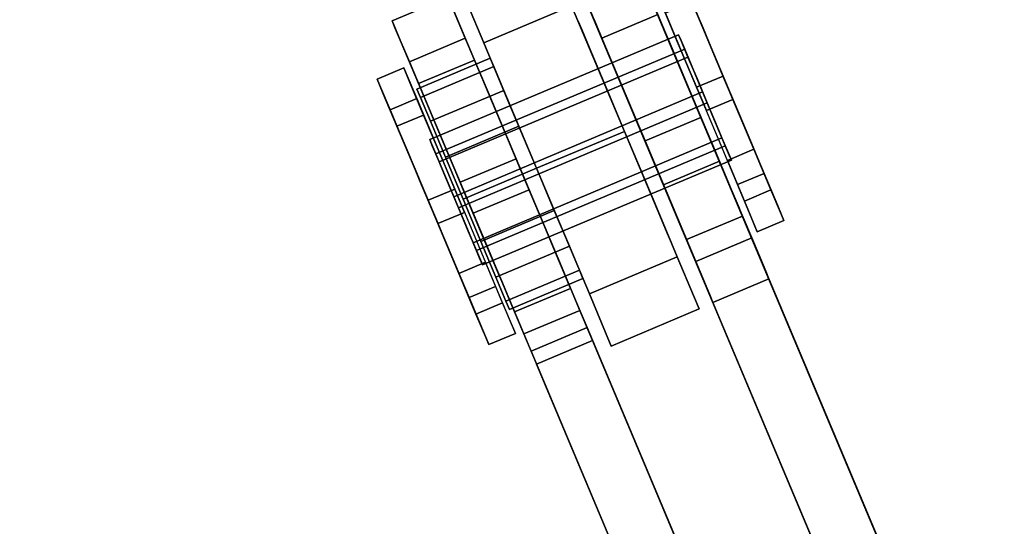
# Model space of a CAD drawing. Units: inches. Extents: x -10 to 165, y 0 to 892.
# Drawn here: x -6 to -3, y 774 to 775 of the extents above; entities that cross this region are included whole.
import ezdxf

# ---------------------------------------------------------------- set-up
doc = ezdxf.new("R2010")
doc.units = ezdxf.units.IN
doc.header["$MEASUREMENT"] = 0
doc.layers.add('A-FURN', color=7, linetype='Continuous')
doc.styles.get("Standard").update_dxf_attribs({"font": 'arial.ttf'})

# ---------------------------------------------------------------- blocks, each defined once
blk = doc.blocks.new('A$C61082308')
at = {"layer": 'A-FURN'}
for points in [[(-60.0658, 95.8617, 29.5), (-84.0658, 95.8617, 29.5), (-84.0658, 35.8617, 29.5), (-60.0658, 35.8617, 29.5)], [(-60.0658, 95.8617, 28.25), (-84.0658, 95.8617, 28.25), (-84.0658, 35.8617, 28.25), (-60.0658, 35.8617, 28.25)], [(-82.3254, 91.4577, 41.6692), (-81.9306, 90.5192, 53.6608), (-82.0757, 90.4581, 53.6608), (-82.4706, 91.3967, 41.6692)], [(-82.1654, 91.0774, 41.6331), (-82.3106, 91.0163, 41.6331), (-81.9157, 90.0777, 53.6247), (-81.7706, 90.1388, 53.6247)], [(-77.8058, 80.7147, 53.873), (-77.951, 80.6536, 53.873), (-82.2009, 90.7555, 54.8468), (-82.0557, 90.8166, 54.8468)], [(-82.1869, 90.7223, 55.2594), (-77.937, 80.6204, 54.2856), (-77.7918, 80.6814, 54.2856), (-82.0417, 90.7833, 55.2594)], [(-81.9306, 90.5192, 53.6608), (-81.9838, 90.6458, 53.771), (-82.129, 90.5847, 53.771), (-82.0757, 90.4581, 53.6608)], [(-82.5557, 90.326, 54.0924), (-82.5466, 90.3042, 54.2111), (-82.3561, 90.3844, 54.2111), (-82.3652, 90.4061, 54.0924)], [(-82.5466, 90.3042, 53.9738), (-82.5557, 90.326, 54.0924), (-82.3652, 90.4061, 54.0924), (-82.3561, 90.3844, 53.9738)], [(-82.5466, 90.3042, 54.2111), (-82.5205, 90.2423, 54.3116), (-82.33, 90.3224, 54.3116), (-82.3561, 90.3844, 54.2111)], [(-82.5205, 90.2423, 53.8732), (-82.5466, 90.3042, 53.9738), (-82.3561, 90.3844, 53.9738), (-82.33, 90.3224, 53.8732)], [(-82.5205, 90.2423, 54.3116), (-82.4815, 90.1496, 54.3788), (-82.291, 90.2297, 54.3788), (-82.33, 90.3224, 54.3116)], [(-82.4815, 90.1496, 53.806), (-82.5205, 90.2423, 53.8732), (-82.33, 90.3224, 53.8732), (-82.291, 90.2297, 53.806)], [(-82.4355, 90.0402, 53.7824), (-82.4815, 90.1496, 53.806), (-82.291, 90.2297, 53.806), (-82.245, 90.1204, 53.7824)], [(-82.4815, 90.1496, 54.3788), (-82.4355, 90.0402, 54.4024), (-82.245, 90.1204, 54.4024), (-82.291, 90.2297, 54.3788)], [(-81.6368, 90.0646, 54.3335), (-81.6811, 90.1698, 54.4251), (-81.75, 90.1408, 54.4251), (-81.7058, 90.0356, 54.3335)], [(-81.7107, 89.9965, 53.7094), (-81.7706, 90.1388, 53.6247), (-81.9157, 90.0777, 53.6247), (-81.8558, 89.9354, 53.7094)], [(-82.4355, 90.0402, 54.4024), (-82.3895, 89.9309, 54.3788), (-82.199, 90.011, 54.3788), (-82.245, 90.1204, 54.4024)], [(-82.3895, 89.9309, 53.806), (-82.4355, 90.0402, 53.7824), (-82.245, 90.1204, 53.7824), (-82.199, 90.011, 53.806)], [(-82.3895, 89.9309, 54.3788), (-82.3505, 89.8382, 54.3116), (-82.16, 89.9183, 54.3116), (-82.199, 90.011, 54.3788)], [(-82.3505, 89.8382, 53.8732), (-82.3895, 89.9309, 53.806), (-82.199, 90.011, 53.806), (-82.16, 89.9183, 53.8732)], [(-82.3505, 89.8382, 54.3116), (-82.3245, 89.7762, 54.2111), (-82.1339, 89.8564, 54.2111), (-82.16, 89.9183, 54.3116)], [(-82.3245, 89.7762, 53.9738), (-82.3505, 89.8382, 53.8732), (-82.16, 89.9183, 53.8732), (-82.1339, 89.8564, 53.9738)], [(-82.3334, 89.7715, 54.3335), (-82.3776, 89.8767, 54.4251), (-82.4466, 89.8477, 54.4251), (-82.4023, 89.7425, 54.3335)], [(-82.3245, 89.7762, 54.2111), (-82.3153, 89.7545, 54.0924), (-82.1248, 89.8346, 54.0924), (-82.1339, 89.8564, 54.2111)], [(-82.3153, 89.7545, 54.0924), (-82.3245, 89.7762, 53.9738), (-82.1339, 89.8564, 53.9738), (-82.1248, 89.8346, 54.0924)], [(-82.1568, 89.8088, 53.7094), (-82.1141, 89.7072, 53.8468), (-82.2592, 89.6461, 53.8468), (-82.302, 89.7477, 53.7094)], [(-82.1001, 89.6739, 54.2594), (-82.1329, 89.752, 54.4138), (-82.2781, 89.6909, 54.4138), (-82.2452, 89.6128, 54.2594)], [(-82.2592, 89.6461, 53.8468), (-82.1141, 89.7072, 53.8468), (-77.8642, 79.6053, 52.873), (-78.0093, 79.5442, 52.873)], [(-82.2452, 89.6128, 54.2594), (-77.9953, 79.5109, 53.2856), (-77.8502, 79.572, 53.2856), (-82.1001, 89.6739, 54.2594)]]:
    blk.add_3dface(points, dxfattribs=at)
for points, invisible_edges in [([(-81.9306, 90.5192, 53.6608), (-82.3254, 91.4577, 41.6692), (-82.319, 91.4424, 41.6783), (-81.9248, 90.5055, 53.6489)], 14), ([(-82.07, 90.4445, 53.6489), (-82.4641, 91.3813, 41.6783), (-82.4706, 91.3967, 41.6692), (-82.0757, 90.4581, 53.6608)], 11), ([(-81.777, 90.1541, 53.6156), (-82.1711, 91.091, 41.645), (-82.1654, 91.0774, 41.6331), (-81.7706, 90.1388, 53.6247)], 11), ([(-81.9157, 90.0777, 53.6247), (-82.3106, 91.0163, 41.6331), (-82.3163, 91.0299, 41.645), (-81.9222, 90.0931, 53.6156)], 14), ([(-82.5478, 90.8401, 54.8732), (-82.5868, 90.9328, 54.806), (-82.5586, 90.8657, 54.5544), (-82.3821, 90.4463, 54.7389)], 14), ([(-82.5586, 90.8657, 54.5544), (-82.4957, 90.7162, 54.446), (-82.3821, 90.4463, 54.7389)], 14), ([(-82.3821, 90.4463, 54.7389), (-82.4241, 90.5462, 54.9011), (-82.5217, 90.7781, 54.9738), (-82.5478, 90.8401, 54.8732)], 10), ([(-77.8058, 80.7147, 53.873), (-82.0557, 90.8166, 54.8468), (-82.0511, 90.8057, 54.8616), (-77.8093, 80.7231, 53.8896)], 14), ([(-77.7964, 80.6924, 54.2709), (-82.0382, 90.7749, 55.2428), (-82.0417, 90.7833, 55.2594), (-77.7918, 80.6814, 54.2856)], 11), ([(-77.9545, 80.6621, 53.8896), (-82.1963, 90.7446, 54.8616), (-82.2009, 90.7555, 54.8468), (-77.951, 80.6536, 53.873)], 11), ([(-77.937, 80.6204, 54.2856), (-82.1869, 90.7223, 55.2594), (-82.1833, 90.7139, 55.2428), (-77.9416, 80.6313, 54.2709)], 14), ([(-82.3821, 90.4463, 54.7389), (-82.4957, 90.7162, 54.446), (-82.4537, 90.6163, 54.2838)], 13), ([(-82.1019, 90.4184, 54.3116), (-82.128, 90.4803, 54.2111), (-82.2255, 90.7123, 54.2838), (-82.154, 90.5422, 54.7389)], 14), ([(-82.1371, 90.5021, 54.0924), (-82.2108, 90.6772, 54.0924), (-82.2255, 90.7123, 54.2838), (-82.128, 90.4803, 54.2111)], 5), ([(-81.9428, 90.5482, 54.2367), (-81.9132, 90.4779, 54.3318), (-81.9599, 90.589, 54.4755), (-82.0073, 90.7015, 54.3233)], 10), ([(-82.128, 90.4803, 53.9738), (-82.196, 90.6421, 53.9011), (-82.2108, 90.6772, 54.0924), (-82.1371, 90.5021, 54.0924)], 5), ([(-82.1736, 90.6908, 54.136), (-82.1524, 90.6405, 54.3233), (-82.0879, 90.4871, 54.2367), (-82.1012, 90.5186, 54.1197)], 10), ([(-82.129, 90.5847, 53.771), (-82.1654, 90.6712, 53.9421), (-82.096, 90.5063, 53.9985), (-82.0733, 90.4523, 53.8916)], 10), ([(-81.8913, 90.4257, 53.8153), (-81.9281, 90.5134, 53.8916), (-81.9838, 90.6458, 53.771), (-81.9248, 90.5055, 53.6489)], 14), ([(-82.4241, 90.5462, 54.9011), (-82.3821, 90.4463, 54.7389), (-82.154, 90.5422, 54.7389), (-82.196, 90.6421, 54.9011)], 8), ([(-82.3821, 90.4463, 53.7389), (-82.4241, 90.5462, 53.9011), (-82.196, 90.6421, 53.9011), (-82.154, 90.5422, 53.7389)], 2), ([(-82.196, 90.6421, 53.9011), (-82.128, 90.4803, 53.9738), (-82.1019, 90.4184, 53.8732), (-82.154, 90.5422, 53.7389)], 5), ([(-82.1524, 90.6405, 54.3233), (-82.1051, 90.5279, 54.4755), (-82.0583, 90.4168, 54.3318), (-82.0879, 90.4871, 54.2367)], 10), ([(-81.8131, 90.4836, 54.2918), (-81.8377, 90.5422, 54.2126), (-81.8772, 90.636, 54.2656), (-81.8417, 90.5516, 54.3797)], 10), ([(-82.3821, 90.4463, 54.7389), (-82.4537, 90.6163, 54.2838), (-82.3561, 90.3844, 54.2111), (-82.33, 90.3224, 54.3116)], 11), ([(-82.3561, 90.3844, 54.2111), (-82.4537, 90.6163, 54.2838), (-82.4389, 90.5812, 54.0924), (-82.3652, 90.4061, 54.0924)], 5), ([(-81.8596, 90.5942, 53.8514), (-81.8154, 90.489, 53.7598), (-81.8843, 90.46, 53.7598), (-81.9286, 90.5651, 53.8514)], 2), ([(-81.8255, 90.5132, 53.9251), (-81.7948, 90.4402, 53.8615), (-81.8154, 90.489, 53.7598), (-81.8596, 90.5942, 53.8514)], 10), ([(-82.3652, 90.4061, 54.0924), (-82.4389, 90.5812, 54.0924), (-82.4241, 90.5462, 53.9011), (-82.3561, 90.3844, 53.9738)], 5), ([(-82.07, 90.4445, 53.6489), (-82.129, 90.5847, 53.771), (-82.0733, 90.4523, 53.8916), (-82.0364, 90.3647, 53.8153)], 11), ([(-81.9599, 90.589, 54.4755), (-81.8936, 90.4313, 54.5693), (-82.0388, 90.3702, 54.5693), (-82.1051, 90.5279, 54.4755)], 2), ([(-81.9132, 90.4779, 54.3318), (-81.8717, 90.3793, 54.3904), (-81.8936, 90.4313, 54.5693), (-81.9599, 90.589, 54.4755)], 10), ([(-81.8765, 90.4669, 54.1079), (-81.8736, 90.4599, 54.0392), (-81.8445, 90.5582, 54.0142), (-81.8488, 90.5684, 54.1151)], 10), ([(-81.869, 90.449, 54.1742), (-81.8765, 90.4669, 54.1079), (-81.8488, 90.5684, 54.1151), (-81.8377, 90.5422, 54.2126)], 10), ([(-82.4534, 90.5138, 54.3233), (-82.4746, 90.5642, 54.136), (-82.6198, 90.5031, 54.136), (-82.5986, 90.4528, 54.3233)], 8), ([(-82.4746, 90.5642, 54.136), (-82.4664, 90.5446, 53.9421), (-82.6115, 90.4835, 53.9421), (-82.6198, 90.5031, 54.136)], 2), ([(-82.4664, 90.5446, 53.9421), (-82.43, 90.4581, 53.771), (-82.5751, 90.397, 53.771), (-82.6115, 90.4835, 53.9421)], 8), ([(-82.4022, 90.392, 54.1197), (-82.397, 90.3797, 53.9985), (-82.4664, 90.5446, 53.9421), (-82.4746, 90.5642, 54.136)], 10), ([(-82.3889, 90.3605, 54.2367), (-82.4022, 90.392, 54.1197), (-82.4746, 90.5642, 54.136), (-82.4534, 90.5138, 54.3233)], 10), ([(-82.397, 90.3797, 53.9985), (-82.3743, 90.3257, 53.8916), (-82.43, 90.4581, 53.771), (-82.4664, 90.5446, 53.9421)], 10), ([(-82.3821, 90.4463, 53.7389), (-82.33, 90.3224, 53.8732), (-82.3561, 90.3844, 53.9738), (-82.4241, 90.5462, 53.9011)], 5), ([(-82.3192, 90.2967, 53.6305), (-82.3821, 90.4463, 53.7389), (-82.154, 90.5422, 53.7389), (-82.0911, 90.3927, 53.6305)], 8), ([(-82.0911, 90.3927, 54.6305), (-82.154, 90.5422, 54.7389), (-82.3821, 90.4463, 54.7389), (-82.3192, 90.2967, 54.6305)], 8), ([(-82.0629, 90.3257, 53.806), (-82.0911, 90.3927, 53.6305), (-82.154, 90.5422, 53.7389), (-82.1019, 90.4184, 53.8732)], 5), ([(-82.154, 90.5422, 54.7389), (-82.0911, 90.3927, 54.6305), (-82.0629, 90.3257, 54.3788), (-82.1019, 90.4184, 54.3116)], 10), ([(-81.7919, 90.4333, 54.4501), (-81.8417, 90.5516, 54.3797), (-81.9106, 90.5225, 54.3797), (-81.8609, 90.4043, 54.4501)], 8), ([(-81.8736, 90.4599, 54.0392), (-81.8607, 90.4293, 53.9786), (-81.8255, 90.5132, 53.9251), (-81.8445, 90.5582, 54.0142)], 10), ([(-81.8522, 90.4091, 54.2282), (-81.869, 90.449, 54.1742), (-81.8377, 90.5422, 54.2126), (-81.8131, 90.4836, 54.2918)], 10), ([(-81.7786, 90.4015, 54.3407), (-81.8131, 90.4836, 54.2918), (-81.8417, 90.5516, 54.3797), (-81.7919, 90.4333, 54.4501)], 10), ([(-82.1051, 90.5279, 54.4755), (-82.0388, 90.3702, 54.5693), (-82.0169, 90.3183, 54.3904), (-82.0583, 90.4168, 54.3318)], 10), ([(-82.5986, 90.4528, 54.3233), (-82.6198, 90.5031, 54.136), (-82.5473, 90.3309, 54.1197), (-82.5341, 90.2994, 54.2367)], 10), ([(-82.6198, 90.5031, 54.136), (-82.6115, 90.4835, 53.9421), (-82.5422, 90.3187, 53.9985), (-82.5473, 90.3309, 54.1197)], 10), ([(-82.4061, 90.4013, 54.4755), (-82.4534, 90.5138, 54.3233), (-82.5986, 90.4528, 54.3233), (-82.5512, 90.3402, 54.4755)], 2), ([(-82.3593, 90.2902, 54.3318), (-82.3889, 90.3605, 54.2367), (-82.4534, 90.5138, 54.3233), (-82.4061, 90.4013, 54.4755)], 10), ([(-81.8459, 90.3178, 53.7812), (-81.8913, 90.4257, 53.8153), (-81.9248, 90.5055, 53.6489), (-81.8522, 90.3329, 53.5943)], 14), ([(-81.8607, 90.4293, 53.9786), (-81.8398, 90.3796, 53.9353), (-81.7948, 90.4402, 53.8615), (-81.8255, 90.5132, 53.9251)], 10), ([(-82.6115, 90.4835, 53.9421), (-82.5751, 90.397, 53.771), (-82.5194, 90.2646, 53.8916), (-82.5422, 90.3187, 53.9985)], 10), ([(-82.5223, 90.1952, 54.1079), (-82.5193, 90.1883, 54.0392), (-81.8736, 90.4599, 54.0392), (-81.8765, 90.4669, 54.1079)], 2), ([(-82.5148, 90.1774, 54.1742), (-82.5223, 90.1952, 54.1079), (-81.8765, 90.4669, 54.1079), (-81.869, 90.449, 54.1742)], 8), ([(-81.8154, 90.489, 53.7598), (-81.7609, 90.3595, 53.7189), (-81.8298, 90.3305, 53.7189), (-81.8843, 90.46, 53.7598)], 8), ([(-81.8287, 90.3533, 54.2614), (-81.8522, 90.4091, 54.2282), (-81.8131, 90.4836, 54.2918), (-81.7786, 90.4015, 54.3407)], 10), ([(-81.7948, 90.4402, 53.8615), (-81.757, 90.3503, 53.8331), (-81.7609, 90.3595, 53.7189), (-81.8154, 90.489, 53.7598)], 10), ([(-82.5512, 90.3402, 54.4755), (-82.5986, 90.4528, 54.3233), (-82.5341, 90.2994, 54.2367), (-82.5045, 90.2291, 54.3318)], 10), ([(-82.43, 90.4581, 53.771), (-82.371, 90.3178, 53.6489), (-82.5161, 90.2568, 53.6489), (-82.5751, 90.397, 53.771)], 2), ([(-82.5193, 90.1883, 54.0392), (-82.5065, 90.1576, 53.9786), (-81.8607, 90.4293, 53.9786), (-81.8736, 90.4599, 54.0392)], 8), ([(-82.498, 90.1375, 54.2282), (-82.5148, 90.1774, 54.1742), (-81.869, 90.449, 54.1742), (-81.8522, 90.4091, 54.2282)], 2), ([(-82.3743, 90.3257, 53.8916), (-82.3374, 90.238, 53.8153), (-82.371, 90.3178, 53.6489), (-82.43, 90.4581, 53.771)], 10), ([(-82.33, 90.3224, 53.8732), (-82.3821, 90.4463, 53.7389), (-82.3192, 90.2967, 53.6305), (-82.291, 90.2297, 53.806)], 5), ([(-82.33, 90.3224, 54.3116), (-82.291, 90.2297, 54.3788), (-82.3192, 90.2967, 54.6305), (-82.3821, 90.4463, 54.7389)], 10), ([(-81.9974, 90.2718, 53.5943), (-82.07, 90.4445, 53.6489), (-82.0364, 90.3647, 53.8153), (-81.991, 90.2568, 53.7812)], 11), ([(-81.8398, 90.3796, 53.9353), (-81.8141, 90.3184, 53.9159), (-81.757, 90.3503, 53.8331), (-81.7948, 90.4402, 53.8615)], 10), ([(-82.5065, 90.1576, 53.9786), (-82.4855, 90.1079, 53.9353), (-81.8398, 90.3796, 53.9353), (-81.8607, 90.4293, 53.9786)], 2), ([(-81.8936, 90.4313, 54.5693), (-81.8184, 90.2526, 54.5905), (-81.9636, 90.1915, 54.5905), (-82.0388, 90.3702, 54.5693)], 8), ([(-81.8717, 90.3793, 54.3904), (-81.8247, 90.2676, 54.4037), (-81.8184, 90.2526, 54.5905), (-81.8936, 90.4313, 54.5693)], 10), ([(-81.7355, 90.2992, 54.466), (-81.7919, 90.4333, 54.4501), (-81.8609, 90.4043, 54.4501), (-81.8045, 90.2702, 54.466)], 2), ([(-81.7394, 90.3085, 54.3518), (-81.7786, 90.4015, 54.3407), (-81.7919, 90.4333, 54.4501), (-81.7355, 90.2992, 54.466)], 10), ([(-82.5751, 90.397, 53.771), (-82.5161, 90.2568, 53.6489), (-82.4826, 90.177, 53.8153), (-82.5194, 90.2646, 53.8916)], 10), ([(-82.3398, 90.2436, 54.5693), (-82.4061, 90.4013, 54.4755), (-82.5512, 90.3402, 54.4755), (-82.4849, 90.1826, 54.5693)], 8), ([(-82.4745, 90.0816, 54.2614), (-82.498, 90.1375, 54.2282), (-81.8522, 90.4091, 54.2282), (-81.8287, 90.3533, 54.2614)], 8), ([(-82.3179, 90.1916, 54.3904), (-82.3593, 90.2902, 54.3318), (-82.4061, 90.4013, 54.4755), (-82.3398, 90.2436, 54.5693)], 10), ([(-82.0911, 90.3927, 53.6305), (-82.0169, 90.2163, 53.5924), (-82.245, 90.1204, 53.5924), (-82.3192, 90.2967, 53.6305)], 8), ([(-82.0169, 90.2163, 54.5924), (-82.0911, 90.3927, 54.6305), (-82.3192, 90.2967, 54.6305), (-82.245, 90.1204, 54.5924)], 2), ([(-82.0911, 90.3927, 53.6305), (-82.0629, 90.3257, 53.806), (-82.0169, 90.2163, 53.7824), (-82.0169, 90.2163, 53.5924)], 5), ([(-82.0169, 90.2163, 54.5924), (-82.0169, 90.2163, 54.4024), (-82.0629, 90.3257, 54.3788), (-82.0911, 90.3927, 54.6305)], 5), ([(-81.8021, 90.2899, 54.2689), (-81.8287, 90.3533, 54.2614), (-81.7786, 90.4015, 54.3407), (-81.7394, 90.3085, 54.3518)], 10), ([(-82.5737, 90.3429, 54.2656), (-82.5896, 90.3807, 54.1251), (-82.6586, 90.3517, 54.1251), (-82.6427, 90.3139, 54.2656)], 8), ([(-82.5896, 90.3807, 54.1251), (-82.5834, 90.366, 53.9797), (-82.6524, 90.337, 53.9797), (-82.6586, 90.3517, 54.1251)], 2), ([(-82.5834, 90.366, 53.9797), (-82.5561, 90.3011, 53.8514), (-82.6251, 90.2721, 53.8514), (-82.6524, 90.337, 53.9797)], 8), ([(-82.4855, 90.1079, 53.9353), (-82.4598, 90.0467, 53.9159), (-81.8141, 90.3184, 53.9159), (-81.8398, 90.3796, 53.9353)], 8), ([(-82.0388, 90.3702, 54.5693), (-81.9636, 90.1915, 54.5905), (-81.9699, 90.2066, 54.4037), (-82.0169, 90.3183, 54.3904)], 10), ([(-82.6427, 90.3139, 54.2656), (-82.6586, 90.3517, 54.1251), (-82.6143, 90.2464, 54.1151), (-82.6032, 90.2202, 54.2126)], 10), ([(-82.6586, 90.3517, 54.1251), (-82.6524, 90.337, 53.9797), (-82.61, 90.2362, 54.0142), (-82.6143, 90.2464, 54.1151)], 10), ([(-82.6524, 90.337, 53.9797), (-82.6251, 90.2721, 53.8514), (-82.591, 90.1911, 53.9251), (-82.61, 90.2362, 54.0142)], 10), ([(-82.5382, 90.2585, 54.3797), (-82.5737, 90.3429, 54.2656), (-82.6427, 90.3139, 54.2656), (-82.6072, 90.2295, 54.3797)], 2), ([(-82.4849, 90.1826, 54.5693), (-82.5512, 90.3402, 54.4755), (-82.5045, 90.2291, 54.3318), (-82.463, 90.1306, 54.3904)], 10), ([(-82.4478, 90.0183, 54.2689), (-82.4745, 90.0816, 54.2614), (-81.8287, 90.3533, 54.2614), (-81.8021, 90.2899, 54.2689)], 2), ([(-81.7609, 90.3595, 53.7189), (-81.7045, 90.2254, 53.7348), (-81.7734, 90.1964, 53.7348), (-81.8298, 90.3305, 53.7189)], 2), ([(-81.8141, 90.3184, 53.9159), (-81.7874, 90.2551, 53.9235), (-81.7179, 90.2572, 53.8442), (-81.757, 90.3503, 53.8331)], 10), ([(-81.757, 90.3503, 53.8331), (-81.7179, 90.2572, 53.8442), (-81.7045, 90.2254, 53.7348), (-81.7609, 90.3595, 53.7189)], 10), ([(-82.6072, 90.2295, 54.3797), (-82.6427, 90.3139, 54.2656), (-82.6032, 90.2202, 54.2126), (-82.5786, 90.1616, 54.2918)], 10), ([(-82.371, 90.3178, 53.6489), (-82.2983, 90.1452, 53.5943), (-82.4435, 90.0841, 53.5943), (-82.5161, 90.2568, 53.6489)], 8), ([(-82.4598, 90.0467, 53.9159), (-82.4332, 89.9834, 53.9235), (-81.7874, 90.2551, 53.9235), (-81.8141, 90.3184, 53.9159)], 2), ([(-82.3374, 90.238, 53.8153), (-82.292, 90.1301, 53.7812), (-82.2983, 90.1452, 53.5943), (-82.371, 90.3178, 53.6489)], 10), ([(-81.7989, 90.2061, 53.7944), (-81.8459, 90.3178, 53.7812), (-81.8522, 90.3329, 53.5943), (-81.777, 90.1541, 53.6156)], 14), ([(-82.5561, 90.3011, 53.8514), (-82.5119, 90.1959, 53.7598), (-82.5808, 90.1669, 53.7598), (-82.6251, 90.2721, 53.8514)], 2), ([(-82.4221, 89.9571, 54.2496), (-82.4478, 90.0183, 54.2689), (-81.8021, 90.2899, 54.2689), (-81.7764, 90.2288, 54.2496)], 8), ([(-82.245, 90.1204, 53.5924), (-82.245, 90.1204, 53.7824), (-82.291, 90.2297, 53.806), (-82.3192, 90.2967, 53.6305)], 5), ([(-82.3192, 90.2967, 54.6305), (-82.291, 90.2297, 54.3788), (-82.245, 90.1204, 54.4024), (-82.245, 90.1204, 54.5924)], 5), ([(-81.6811, 90.1698, 54.4251), (-81.7355, 90.2992, 54.466), (-81.8045, 90.2702, 54.466), (-81.75, 90.1408, 54.4251)], 4), ([(-81.7764, 90.2288, 54.2496), (-81.8021, 90.2899, 54.2689), (-81.7394, 90.3085, 54.3518), (-81.7016, 90.2186, 54.3233)], 10), ([(-81.7016, 90.2186, 54.3233), (-81.7394, 90.3085, 54.3518), (-81.7355, 90.2992, 54.466), (-81.6811, 90.1698, 54.4251)], 10), ([(-82.6251, 90.2721, 53.8514), (-82.5808, 90.1669, 53.7598), (-82.5603, 90.1181, 53.8615), (-82.591, 90.1911, 53.9251)], 10), ([(-81.9222, 90.0931, 53.6156), (-81.9974, 90.2718, 53.5943), (-81.991, 90.2568, 53.7812), (-81.944, 90.1451, 53.7944)], 11), ([(-81.8247, 90.2676, 54.4037), (-81.7794, 90.1597, 54.3696), (-81.7458, 90.0799, 54.5359), (-81.8184, 90.2526, 54.5905)], 10), ([(-82.6032, 90.2202, 54.2126), (-82.6143, 90.2464, 54.1151), (-82.5223, 90.1952, 54.1079), (-82.5148, 90.1774, 54.1742)], 10), ([(-82.6143, 90.2464, 54.1151), (-82.61, 90.2362, 54.0142), (-82.5193, 90.1883, 54.0392), (-82.5223, 90.1952, 54.1079)], 10), ([(-82.61, 90.2362, 54.0142), (-82.591, 90.1911, 53.9251), (-82.5065, 90.1576, 53.9786), (-82.5193, 90.1883, 54.0392)], 10), ([(-82.4885, 90.1403, 54.4501), (-82.5382, 90.2585, 54.3797), (-82.6072, 90.2295, 54.3797), (-82.5574, 90.1113, 54.4501)], 8), ([(-82.5161, 90.2568, 53.6489), (-82.4435, 90.0841, 53.5943), (-82.4372, 90.0691, 53.7812), (-82.4826, 90.177, 53.8153)], 10), ([(-82.2645, 90.0649, 54.5905), (-82.3398, 90.2436, 54.5693), (-82.4849, 90.1826, 54.5693), (-82.4097, 90.0038, 54.5905)], 2), ([(-82.4332, 89.9834, 53.9235), (-82.4097, 89.9275, 53.9567), (-81.7639, 90.1992, 53.9567), (-81.7874, 90.2551, 53.9235)], 8), ([(-82.2709, 90.0799, 54.4037), (-82.3179, 90.1916, 54.3904), (-82.3398, 90.2436, 54.5693), (-82.2645, 90.0649, 54.5905)], 10), ([(-81.8184, 90.2526, 54.5905), (-81.7458, 90.0799, 54.5359), (-81.8909, 90.0189, 54.5359), (-81.9636, 90.1915, 54.5905)], 2), ([(-81.7874, 90.2551, 53.9235), (-81.7639, 90.1992, 53.9567), (-81.6833, 90.1751, 53.893), (-81.7179, 90.2572, 53.8442)], 10), ([(-81.7179, 90.2572, 53.8442), (-81.6833, 90.1751, 53.893), (-81.6547, 90.1072, 53.8052), (-81.7045, 90.2254, 53.7348)], 10), ([(-82.5574, 90.1113, 54.4501), (-82.6072, 90.2295, 54.3797), (-82.5786, 90.1616, 54.2918), (-82.5441, 90.0795, 54.3407)], 10), ([(-82.5786, 90.1616, 54.2918), (-82.6032, 90.2202, 54.2126), (-82.5148, 90.1774, 54.1742), (-82.498, 90.1375, 54.2282)], 10), ([(-82.4012, 89.9074, 54.2063), (-82.4221, 89.9571, 54.2496), (-81.7764, 90.2288, 54.2496), (-81.7555, 90.1791, 54.2063)], 2), ([(-82.0169, 90.2163, 53.5924), (-81.9427, 90.04, 53.6305), (-82.1708, 89.944, 53.6305), (-82.245, 90.1204, 53.5924)], 2), ([(-81.9427, 90.04, 54.5544), (-82.0169, 90.2163, 54.5924), (-82.245, 90.1204, 54.5924), (-82.1708, 89.944, 54.5544)], 8), ([(-81.9709, 90.107, 53.806), (-81.9427, 90.04, 53.6305), (-82.0169, 90.2163, 53.5924), (-82.0169, 90.2163, 53.7824)], 5), ([(-82.0169, 90.2163, 54.4024), (-82.0169, 90.2163, 54.5924), (-81.9427, 90.04, 54.5544), (-81.9709, 90.107, 54.3788)], 5), ([(-81.7555, 90.1791, 54.2063), (-81.7764, 90.2288, 54.2496), (-81.7016, 90.2186, 54.3233), (-81.6709, 90.1456, 54.2598)], 10), ([(-81.7045, 90.2254, 53.7348), (-81.6547, 90.1072, 53.8052), (-81.7237, 90.0782, 53.8052), (-81.7734, 90.1964, 53.7348)], 8), ([(-81.6709, 90.1456, 54.2598), (-81.7016, 90.2186, 54.3233), (-81.6811, 90.1698, 54.4251), (-81.6368, 90.0646, 54.3335)], 10), ([(-82.591, 90.1911, 53.9251), (-82.5603, 90.1181, 53.8615), (-82.4855, 90.1079, 53.9353), (-82.5065, 90.1576, 53.9786)], 10), ([(-82.5119, 90.1959, 53.7598), (-82.4574, 90.0665, 53.7189), (-82.5264, 90.0375, 53.7189), (-82.5808, 90.1669, 53.7598)], 8), ([(-82.4097, 89.9275, 53.9567), (-82.3929, 89.8877, 54.0106), (-81.7471, 90.1593, 54.0106), (-81.7639, 90.1992, 53.9567)], 2), ([(-81.9636, 90.1915, 54.5905), (-81.8909, 90.0189, 54.5359), (-81.9245, 90.0987, 54.3696), (-81.9699, 90.2066, 54.4037)], 10), ([(-81.7574, 90.1076, 53.8531), (-81.7989, 90.2061, 53.7944), (-81.777, 90.1541, 53.6156), (-81.7107, 89.9965, 53.7094)], 14), ([(-81.7639, 90.1992, 53.9567), (-81.7471, 90.1593, 54.0106), (-81.6587, 90.1165, 53.9722), (-81.6833, 90.1751, 53.893)], 10), ([(-82.5808, 90.1669, 53.7598), (-82.5264, 90.0375, 53.7189), (-82.5225, 90.0282, 53.8331), (-82.5603, 90.1181, 53.8615)], 10), ([(-82.5441, 90.0795, 54.3407), (-82.5786, 90.1616, 54.2918), (-82.498, 90.1375, 54.2282), (-82.4745, 90.0816, 54.2614)], 10), ([(-82.4097, 90.0038, 54.5905), (-82.4849, 90.1826, 54.5693), (-82.463, 90.1306, 54.3904), (-82.416, 90.0189, 54.4037)], 10), ([(-82.3883, 89.8768, 54.1457), (-82.4012, 89.9074, 54.2063), (-81.7555, 90.1791, 54.2063), (-81.7426, 90.1484, 54.1457)], 8), ([(-82.3929, 89.8877, 54.0106), (-82.3854, 89.8698, 54.077), (-81.7396, 90.1415, 54.077), (-81.7471, 90.1593, 54.0106)], 8), ([(-81.7794, 90.1597, 54.3696), (-81.7425, 90.0721, 54.2933), (-81.6868, 89.9397, 54.4138), (-81.7458, 90.0799, 54.5359)], 10), ([(-81.7426, 90.1484, 54.1457), (-81.7555, 90.1791, 54.2063), (-81.6709, 90.1456, 54.2598), (-81.6519, 90.1005, 54.1707)], 10), ([(-81.7471, 90.1593, 54.0106), (-81.7396, 90.1415, 54.077), (-81.6476, 90.0903, 54.0697), (-81.6587, 90.1165, 53.9722)], 10), ([(-81.6833, 90.1751, 53.893), (-81.6587, 90.1165, 53.9722), (-81.6192, 90.0228, 53.9193), (-81.6547, 90.1072, 53.8052)], 10), ([(-82.4321, 90.0062, 54.466), (-82.4885, 90.1403, 54.4501), (-82.5574, 90.1113, 54.4501), (-82.501, 89.9772, 54.466)], 2), ([(-82.2983, 90.1452, 53.5943), (-82.2231, 89.9664, 53.6156), (-82.3683, 89.9054, 53.6156), (-82.4435, 90.0841, 53.5943)], 2), ([(-82.3854, 89.8698, 54.077), (-82.3883, 89.8768, 54.1457), (-81.7426, 90.1484, 54.1457), (-81.7396, 90.1415, 54.077)], 2), ([(-82.292, 90.1301, 53.7812), (-82.245, 90.0184, 53.7944), (-82.2231, 89.9664, 53.6156), (-82.2983, 90.1452, 53.5943)], 10), ([(-81.8558, 89.9354, 53.7094), (-81.9222, 90.0931, 53.6156), (-81.944, 90.1451, 53.7944), (-81.9026, 90.0465, 53.8531)], 11), ([(-81.7396, 90.1415, 54.077), (-81.7426, 90.1484, 54.1457), (-81.6519, 90.1005, 54.1707), (-81.6476, 90.0903, 54.0697)], 10), ([(-81.6519, 90.1005, 54.1707), (-81.6709, 90.1456, 54.2598), (-81.6368, 90.0646, 54.3335), (-81.6095, 89.9997, 54.2052)], 10), ([(-82.5603, 90.1181, 53.8615), (-82.5225, 90.0282, 53.8331), (-82.4598, 90.0467, 53.9159), (-82.4855, 90.1079, 53.9353)], 10), ([(-82.501, 89.9772, 54.466), (-82.5574, 90.1113, 54.4501), (-82.5441, 90.0795, 54.3407), (-82.5049, 89.9864, 54.3518)], 10), ([(-82.245, 90.1204, 53.7824), (-82.245, 90.1204, 53.5924), (-82.1708, 89.944, 53.6305), (-82.199, 90.011, 53.806)], 5), ([(-82.199, 90.011, 54.3788), (-82.1708, 89.944, 54.5544), (-82.245, 90.1204, 54.5924), (-82.245, 90.1204, 54.4024)], 5), ([(-81.9427, 90.04, 53.6305), (-81.9709, 90.107, 53.806), (-81.9319, 90.0143, 53.8732), (-81.8798, 89.8904, 53.7389)], 5), ([(-81.8798, 89.8904, 54.446), (-81.9319, 90.0143, 54.3116), (-81.9709, 90.107, 54.3788), (-81.9427, 90.04, 54.5544)], 5), ([(-81.7278, 90.0373, 53.9482), (-81.7574, 90.1076, 53.8531), (-81.7107, 89.9965, 53.7094), (-81.6633, 89.8839, 53.8616)], 10), ([(-81.6547, 90.1072, 53.8052), (-81.6192, 90.0228, 53.9193), (-81.6882, 89.9938, 53.9193), (-81.7237, 90.0782, 53.8052)], 2), ([(-81.6587, 90.1165, 53.9722), (-81.6476, 90.0903, 54.0697), (-81.6033, 89.985, 54.0598), (-81.6192, 90.0228, 53.9193)], 10), ([(-82.5049, 89.9864, 54.3518), (-82.5441, 90.0795, 54.3407), (-82.4745, 90.0816, 54.2614), (-82.4478, 90.0183, 54.2689)], 10), ([(-82.4435, 90.0841, 53.5943), (-82.3683, 89.9054, 53.6156), (-82.3902, 89.9574, 53.7944), (-82.4372, 90.0691, 53.7812)], 10), ([(-81.8909, 90.0189, 54.5359), (-81.8319, 89.8786, 54.4138), (-81.8876, 90.011, 54.2933), (-81.9245, 90.0987, 54.3696)], 10), ([(-81.6476, 90.0903, 54.0697), (-81.6519, 90.1005, 54.1707), (-81.6095, 89.9997, 54.2052), (-81.6033, 89.985, 54.0598)], 10), ([(-82.4574, 90.0665, 53.7189), (-82.401, 89.9324, 53.7348), (-82.47, 89.9034, 53.7348), (-82.5264, 90.0375, 53.7189)], 2), ([(-82.1919, 89.8922, 54.5359), (-82.2645, 90.0649, 54.5905), (-82.4097, 90.0038, 54.5905), (-82.3371, 89.8312, 54.5359)], 8), ([(-82.2255, 89.972, 54.3696), (-82.2709, 90.0799, 54.4037), (-82.2645, 90.0649, 54.5905), (-82.1919, 89.8922, 54.5359)], 10), ([(-81.7458, 90.0799, 54.5359), (-81.6868, 89.9397, 54.4138), (-81.8319, 89.8786, 54.4138), (-81.8909, 90.0189, 54.5359)], 8), ([(-81.7425, 90.0721, 54.2933), (-81.7197, 90.018, 54.1864), (-81.6504, 89.8532, 54.2428), (-81.6868, 89.9397, 54.4138)], 10), ([(-81.6095, 89.9997, 54.2052), (-81.6368, 90.0646, 54.3335), (-81.7058, 90.0356, 54.3335), (-81.6785, 89.9707, 54.2052)], 8), ([(-82.5264, 90.0375, 53.7189), (-82.47, 89.9034, 53.7348), (-82.4833, 89.9352, 53.8442), (-82.5225, 90.0282, 53.8331)], 10), ([(-82.5225, 90.0282, 53.8331), (-82.4833, 89.9352, 53.8442), (-82.4332, 89.9834, 53.9235), (-82.4598, 90.0467, 53.9159)], 10), ([(-81.8798, 89.8904, 54.446), (-81.9427, 90.04, 54.5544), (-82.1708, 89.944, 54.5544), (-82.1079, 89.7945, 54.446)], 2), ([(-81.9427, 90.04, 53.6305), (-81.8798, 89.8904, 53.7389), (-82.1079, 89.7945, 53.7389), (-82.1708, 89.944, 53.6305)], 8), ([(-81.8085, 89.8229, 53.8616), (-81.8558, 89.9354, 53.7094), (-81.9026, 90.0465, 53.8531), (-81.873, 89.9762, 53.9482)], 10), ([(-81.7146, 90.0058, 54.0652), (-81.7278, 90.0373, 53.9482), (-81.6633, 89.8839, 53.8616), (-81.6422, 89.8336, 54.0489)], 10), ([(-82.4671, 89.8965, 54.3233), (-82.5049, 89.9864, 54.3518), (-82.4478, 90.0183, 54.2689), (-82.4221, 89.9571, 54.2496)], 10), ([(-82.3776, 89.8767, 54.4251), (-82.4321, 90.0062, 54.466), (-82.501, 89.9772, 54.466), (-82.4466, 89.8477, 54.4251)], 1), ([(-82.3371, 89.8312, 54.5359), (-82.4097, 90.0038, 54.5905), (-82.416, 90.0189, 54.4037), (-82.3707, 89.911, 54.3696)], 10), ([(-82.245, 90.0184, 53.7944), (-82.2036, 89.9199, 53.8531), (-82.1568, 89.8088, 53.7094), (-82.2231, 89.9664, 53.6156)], 10), ([(-82.1708, 89.944, 54.5544), (-82.199, 90.011, 54.3788), (-82.16, 89.9183, 54.3116), (-82.1079, 89.7945, 54.446)], 5), ([(-82.1079, 89.7945, 53.7389), (-82.16, 89.9183, 53.8732), (-82.199, 90.011, 53.806), (-82.1708, 89.944, 53.6305)], 5), ([(-81.9058, 89.9523, 53.9738), (-81.8378, 89.7905, 53.9011), (-81.8798, 89.8904, 53.7389), (-81.9319, 90.0143, 53.8732)], 5), ([(-81.9319, 90.0143, 54.3116), (-81.8798, 89.8904, 54.446), (-81.8378, 89.7905, 54.2838), (-81.9058, 89.9523, 54.2111)], 5), ([(-81.8319, 89.8786, 54.4138), (-81.7955, 89.7921, 54.2428), (-81.8649, 89.957, 54.1864), (-81.8876, 90.011, 54.2933)], 10), ([(-81.7197, 90.018, 54.1864), (-81.7146, 90.0058, 54.0652), (-81.6422, 89.8336, 54.0489), (-81.6504, 89.8532, 54.2428)], 10), ([(-81.6192, 90.0228, 53.9193), (-81.6033, 89.985, 54.0598), (-81.6723, 89.956, 54.0598), (-81.6882, 89.9938, 53.9193)], 8), ([(-82.4466, 89.8477, 54.4251), (-82.501, 89.9772, 54.466), (-82.5049, 89.9864, 54.3518), (-82.4671, 89.8965, 54.3233)], 10), ([(-82.4833, 89.9352, 53.8442), (-82.4488, 89.8531, 53.893), (-82.4097, 89.9275, 53.9567), (-82.4332, 89.9834, 53.9235)], 10), ([(-81.6633, 89.8839, 53.8616), (-81.7107, 89.9965, 53.7094), (-81.8558, 89.9354, 53.7094), (-81.8085, 89.8229, 53.8616)], 8), ([(-81.6033, 89.985, 54.0598), (-81.6095, 89.9997, 54.2052), (-81.6785, 89.9707, 54.2052), (-81.6723, 89.956, 54.0598)], 2), ([(-82.4364, 89.8235, 54.2598), (-82.4671, 89.8965, 54.3233), (-82.4221, 89.9571, 54.2496), (-82.4012, 89.9074, 54.2063)], 10), ([(-82.3683, 89.9054, 53.6156), (-82.302, 89.7477, 53.7094), (-82.3487, 89.8588, 53.8531), (-82.3902, 89.9574, 53.7944)], 10), ([(-82.2231, 89.9664, 53.6156), (-82.1568, 89.8088, 53.7094), (-82.302, 89.7477, 53.7094), (-82.3683, 89.9054, 53.6156)], 8), ([(-82.1886, 89.8844, 54.2933), (-82.2255, 89.972, 54.3696), (-82.1919, 89.8922, 54.5359), (-82.1329, 89.752, 54.4138)], 10), ([(-81.7873, 89.7725, 54.0489), (-81.8085, 89.8229, 53.8616), (-81.873, 89.9762, 53.9482), (-81.8598, 89.9447, 54.0652)], 10), ([(-81.7955, 89.7921, 54.2428), (-81.7873, 89.7725, 54.0489), (-81.8598, 89.9447, 54.0652), (-81.8649, 89.957, 54.1864)], 10), ([(-82.47, 89.9034, 53.7348), (-82.4202, 89.7851, 53.8052), (-82.4488, 89.8531, 53.893), (-82.4833, 89.9352, 53.8442)], 10), ([(-82.401, 89.9324, 53.7348), (-82.3513, 89.8141, 53.8052), (-82.4202, 89.7851, 53.8052), (-82.47, 89.9034, 53.7348)], 8), ([(-81.823, 89.7555, 54.0924), (-81.8967, 89.9306, 54.0924), (-81.9058, 89.9523, 54.2111), (-81.8378, 89.7905, 54.2838)], 5), ([(-81.8967, 89.9306, 54.0924), (-81.823, 89.7555, 54.0924), (-81.8378, 89.7905, 53.9011), (-81.9058, 89.9523, 53.9738)], 5), ([(-81.6868, 89.9397, 54.4138), (-81.6504, 89.8532, 54.2428), (-81.7955, 89.7921, 54.2428), (-81.8319, 89.8786, 54.4138)], 2), ([(-82.4488, 89.8531, 53.893), (-82.4242, 89.7945, 53.9722), (-82.3929, 89.8877, 54.0106), (-82.4097, 89.9275, 53.9567)], 10), ([(-82.4174, 89.7785, 54.1707), (-82.4364, 89.8235, 54.2598), (-82.4012, 89.9074, 54.2063), (-82.3883, 89.8768, 54.1457)], 10), ([(-82.2781, 89.6909, 54.4138), (-82.3371, 89.8312, 54.5359), (-82.3707, 89.911, 54.3696), (-82.3338, 89.8233, 54.2933)], 10), ([(-82.2036, 89.9199, 53.8531), (-82.174, 89.8496, 53.9482), (-82.1095, 89.6962, 53.8616), (-82.1568, 89.8088, 53.7094)], 14), ([(-82.16, 89.9183, 53.8732), (-82.1079, 89.7945, 53.7389), (-82.0659, 89.6946, 53.9011), (-82.1339, 89.8564, 53.9738)], 5), ([(-82.1339, 89.8564, 54.2111), (-82.0659, 89.6946, 54.2838), (-82.1079, 89.7945, 54.446), (-82.16, 89.9183, 54.3116)], 5), ([(-82.4023, 89.7425, 54.3335), (-82.4466, 89.8477, 54.4251), (-82.4671, 89.8965, 54.3233), (-82.4364, 89.8235, 54.2598)], 10), ([(-82.4242, 89.7945, 53.9722), (-82.4131, 89.7683, 54.0697), (-82.3854, 89.8698, 54.077), (-82.3929, 89.8877, 54.0106)], 10), ([(-82.4131, 89.7683, 54.0697), (-82.4174, 89.7785, 54.1707), (-82.3883, 89.8768, 54.1457), (-82.3854, 89.8698, 54.077)], 10), ([(-82.1329, 89.752, 54.4138), (-82.1919, 89.8922, 54.5359), (-82.3371, 89.8312, 54.5359), (-82.2781, 89.6909, 54.4138)], 2), ([(-82.1659, 89.8303, 54.1864), (-82.1886, 89.8844, 54.2933), (-82.1329, 89.752, 54.4138), (-82.0965, 89.6655, 54.2428)], 14), ([(-81.8798, 89.8904, 53.7389), (-81.8378, 89.7905, 53.9011), (-82.0659, 89.6946, 53.9011), (-82.1079, 89.7945, 53.7389)], 2), ([(-81.8378, 89.7905, 54.2838), (-81.8798, 89.8904, 54.446), (-82.1079, 89.7945, 54.446), (-82.0659, 89.6946, 54.2838)], 8), ([(-81.6422, 89.8336, 54.0489), (-81.6633, 89.8839, 53.8616), (-81.8085, 89.8229, 53.8616), (-81.7873, 89.7725, 54.0489)], 2), ([(-82.4202, 89.7851, 53.8052), (-82.3847, 89.7007, 53.9193), (-82.4242, 89.7945, 53.9722), (-82.4488, 89.8531, 53.893)], 10), ([(-82.302, 89.7477, 53.7094), (-82.2546, 89.6352, 53.8616), (-82.3191, 89.7885, 53.9482), (-82.3487, 89.8588, 53.8531)], 11), ([(-82.0659, 89.6946, 54.2838), (-82.1339, 89.8564, 54.2111), (-82.1248, 89.8346, 54.0924), (-82.0511, 89.6595, 54.0924)], 5), ([(-82.1339, 89.8564, 53.9738), (-82.0659, 89.6946, 53.9011), (-82.0511, 89.6595, 54.0924), (-82.1248, 89.8346, 54.0924)], 5), ([(-81.6504, 89.8532, 54.2428), (-81.6422, 89.8336, 54.0489), (-81.7873, 89.7725, 54.0489), (-81.7955, 89.7921, 54.2428)], 8), ([(-82.174, 89.8496, 53.9482), (-82.1607, 89.8181, 54.0652), (-82.0883, 89.6459, 54.0489), (-82.1095, 89.6962, 53.8616)], 14), ([(-82.1607, 89.8181, 54.0652), (-82.1659, 89.8303, 54.1864), (-82.0965, 89.6655, 54.2428), (-82.0883, 89.6459, 54.0489)], 14), ([(-82.375, 89.6777, 54.2052), (-82.4023, 89.7425, 54.3335), (-82.4364, 89.8235, 54.2598), (-82.4174, 89.7785, 54.1707)], 10), ([(-82.3513, 89.8141, 53.8052), (-82.3158, 89.7297, 53.9193), (-82.3847, 89.7007, 53.9193), (-82.4202, 89.7851, 53.8052)], 2), ([(-82.2417, 89.6044, 54.2428), (-82.2781, 89.6909, 54.4138), (-82.3338, 89.8233, 54.2933), (-82.311, 89.7693, 54.1864)], 11), ([(-82.3847, 89.7007, 53.9193), (-82.3688, 89.663, 54.0598), (-82.4131, 89.7683, 54.0697), (-82.4242, 89.7945, 53.9722)], 10), ([(-82.3688, 89.663, 54.0598), (-82.375, 89.6777, 54.2052), (-82.4174, 89.7785, 54.1707), (-82.4131, 89.7683, 54.0697)], 10), ([(-82.2546, 89.6352, 53.8616), (-82.2335, 89.5848, 54.0489), (-82.3059, 89.757, 54.0652), (-82.3191, 89.7885, 53.9482)], 11), ([(-81.823, 89.7555, 54.0924), (-81.8378, 89.7905, 54.2838), (-82.0659, 89.6946, 54.2838), (-82.0511, 89.6595, 54.0924)], 2), ([(-81.8378, 89.7905, 53.9011), (-81.823, 89.7555, 54.0924), (-82.0511, 89.6595, 54.0924), (-82.0659, 89.6946, 53.9011)], 8), ([(-82.3061, 89.7067, 54.2052), (-82.3334, 89.7715, 54.3335), (-82.4023, 89.7425, 54.3335), (-82.375, 89.6777, 54.2052)], 8), ([(-82.2335, 89.5848, 54.0489), (-82.2417, 89.6044, 54.2428), (-82.311, 89.7693, 54.1864), (-82.3059, 89.757, 54.0652)], 11), ([(-82.3158, 89.7297, 53.9193), (-82.2999, 89.692, 54.0598), (-82.3688, 89.663, 54.0598), (-82.3847, 89.7007, 53.9193)], 8), ([(-82.2999, 89.692, 54.0598), (-82.3061, 89.7067, 54.2052), (-82.375, 89.6777, 54.2052), (-82.3688, 89.663, 54.0598)], 2), ([(-77.8642, 79.6053, 52.873), (-82.1141, 89.7072, 53.8468), (-82.1095, 89.6962, 53.8616), (-77.8677, 79.6137, 52.8896)], 14), ([(-77.8548, 79.5829, 53.2709), (-82.0965, 89.6655, 54.2428), (-82.1001, 89.6739, 54.2594), (-77.8502, 79.572, 53.2856)], 11), ([(-78.0129, 79.5526, 52.8896), (-82.2546, 89.6352, 53.8616), (-82.2592, 89.6461, 53.8468), (-78.0093, 79.5442, 52.873)], 11), ([(-77.9953, 79.5109, 53.2856), (-82.2452, 89.6128, 54.2594), (-82.2417, 89.6044, 54.2428), (-77.9999, 79.5219, 53.2709)], 14)]:
    blk.add_3dface(points, dxfattribs=dict(at, invisible_edges=invisible_edges))
at = {"layer": 'A-FURN', "flags": 1}
for tag, p, height in [('CAPTG', (-84.0658, 119.8617, 49), 2.5), ('CAPTG', (-24.0658, 119.8617, 49), 2.5), ('CAPTG', (23.9342, 119.8617, 49), 2.5), ('CAPGC', (-84.0658, 119.8617, 49), 0.001), ('CAPDH', (-84.0658, 119.8617, 49), 0.001), ('CAPQT', (-84.0658, 119.8617, 49), 0.001), ('CAPMC', (-84.0658, 119.8617, 49), 0.001), ('CAPMG', (-84.0658, 119.8617, 49), 0.001), ('CAPPN', (-84.0658, 119.8617, 49), 0.001), ('CAPGC', (-24.0658, 119.8617, 49), 0.001), ('CAPDH', (-24.0658, 119.8617, 49), 0.001), ('CAPQT', (-24.0658, 119.8617, 49), 0.001), ('CAPMC', (-24.0658, 119.8617, 49), 0.001), ('CAPMG', (-24.0658, 119.8617, 49), 0.001), ('CAPPN', (-24.0658, 119.8617, 49), 0.001), ('CAPGC', (23.9342, 119.8617, 49), 0.001), ('CAPDH', (23.9342, 119.8617, 49), 0.001), ('CAPQT', (23.9342, 119.8617, 49), 0.001), ('CAPMC', (23.9342, 119.8617, 49), 0.001), ('CAPMG', (23.9342, 119.8617, 49), 0.001), ('CAPPN', (23.9342, 119.8617, 49), 0.001)]:
    blk.add_attdef(tag, p, '', height=height, dxfattribs=at)

msp = doc.modelspace()

# ---------------------------------------------------------------- block references
at = {"layer": 'A-FURN'}
msp.add_blockref('A$C61082308', (78.02, 684.4216), dxfattribs=at)

doc.saveas('drawing.dxf')
